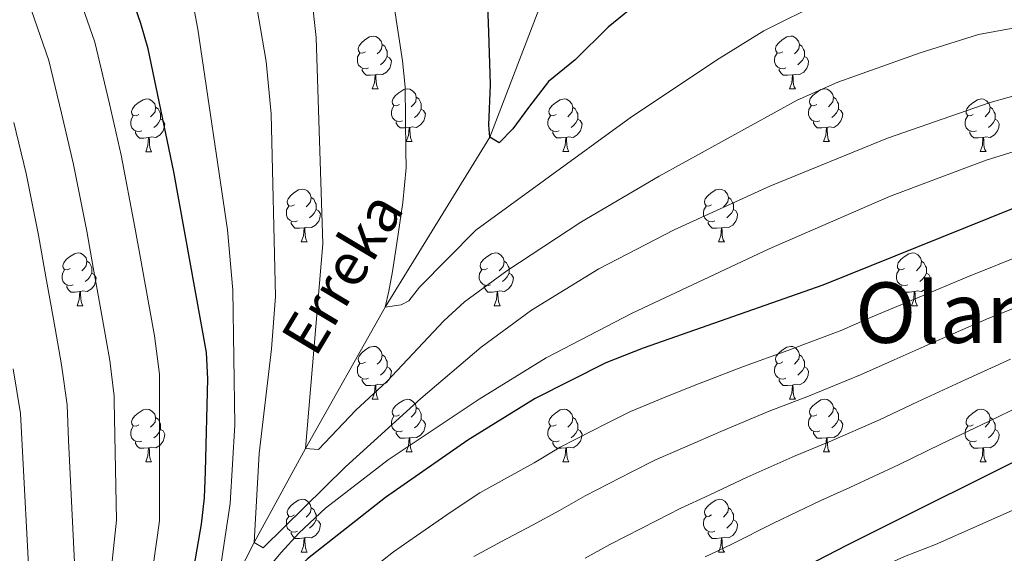
# Model space of a CAD drawing. Units: metres. Extents: x 595600 to 600097, y 4779605 to 4782639.
# Drawn here: x 597766 to 597953, y 4781257 to 4781358 of the extents above; entities that cross this region are included whole.
import ezdxf
from ezdxf.enums import TextEntityAlignment as Align

# ---------------------------------------------------------------- set-up
doc = ezdxf.new("R2010")
doc.units = ezdxf.units.M
doc.header["$MEASUREMENT"] = 0
doc.linetypes.add('DGN Style 3', pattern=[1147.6976, 819.784, -327.9136])
for name, color, linetype, lineweight in [('Nivel 11', 7, 'Continuous', 0), ('Nivel 36', 7, 'Continuous', 0), ('Nivel 4', 7, 'Continuous', 0), ('Nivel 43', 7, 'Continuous', 0), ('Nivel 45', 7, 'Continuous', 0), ('Nivel 5', 7, 'Continuous', 0), ('Nivel 61', 7, 'Continuous', 0), ('Nivel 63', 7, 'Continuous', 0)]:
    doc.layers.add(name, color=color, linetype=linetype, lineweight=lineweight)
doc.styles.add('Style-Times New Roman', font='txt')
doc.styles.add('Style-timesi', font='timesi.shx', dxfattribs={"bigfont": 'timesibig.shx'})

msp = doc.modelspace()

# ---------------------------------------------------------------- linework, layer by layer
at = {"layer": 'Nivel 11', "color": 142, "linetype": 'DGN Style 3', "lineweight": 13}
msp.add_polyline3d([(597645.96, 4780949.95, 505), (597649.65, 4780962.24, 500), (597651.46, 4780965.61, 498.91), (597666.18, 4780993, 490), (597674.14, 4781012.7, 485), (597690.99, 4781039.14, 475), (597702.68, 4781058.44, 470), (597718.92, 4781079.45, 465), (597727.59, 4781095.45, 460), (597738.78, 4781113.01, 455), (597744.16, 4781125.13, 450), (597759.59, 4781151.03, 445), (597768.21, 4781171.14, 440), (597776.39, 4781188.78, 435), (597785, 4781210.37, 430), (597790.35, 4781223.5, 425), (597802.21, 4781243.38, 420), (597810.23, 4781259.03, 415), (597820.02, 4781276.88, 410), (597835.19, 4781303.74, 405), (597855.09, 4781336.06, 400), (597870.13, 4781375.44, 395), (597882.5, 4781434.8, 393.3)], dxfattribs=at)
at = {"layer": 'Nivel 36', "color": 92, "linetype": 'Continuous', "lineweight": 0}
for p, q in [((597832.71, 4781345.27), (597833.83, 4781345.27)), ((597912.04, 4781345.28), (597913.16, 4781345.28)), ((597839.18, 4781335.24), (597840.31, 4781335.24)), ((597918.51, 4781335.24), (597919.64, 4781335.24)), ((597789.63, 4781333.33), (597790.75, 4781333.33)), ((597868.95, 4781333.34), (597870.08, 4781333.34)), ((597948.29, 4781333.34), (597949.41, 4781333.34)), ((597819.21, 4781316.19), (597820.33, 4781316.19)), ((597898.53, 4781316.19), (597899.66, 4781316.19)), ((597776.57, 4781304.05), (597777.69, 4781304.05)), ((597855.9, 4781304.05), (597857.02, 4781304.05)), ((597935.23, 4781304.05), (597936.35, 4781304.05)), ((597832.71, 4781286.28), (597833.83, 4781286.28)), ((597912.04, 4781286.29), (597913.16, 4781286.29)), ((597839.18, 4781276.25), (597840.31, 4781276.25)), ((597918.51, 4781276.25), (597919.64, 4781276.25)), ((597789.63, 4781274.34), (597790.75, 4781274.34)), ((597868.96, 4781274.35), (597870.08, 4781274.35)), ((597948.29, 4781274.35), (597949.41, 4781274.35)), ((597819.21, 4781257.2), (597820.33, 4781257.2)), ((597898.53, 4781257.2), (597899.66, 4781257.2))]:
    msp.add_line(p, q, dxfattribs=at)
at = {"layer": 'Nivel 36', "color": 92, "linetype": 'Continuous', "lineweight": 0, "flags": 128}
for points in [[(597831.41, 4781352.33), (597830.88, 4781352.07), (597830.35, 4781352.13), (597830.08, 4781352.49), (597830.03, 4781352.92), (597830.19, 4781353.44), (597830.67, 4781354.03), (597831.3, 4781354.57), (597832.2, 4781355.15), (597832.95, 4781355.31), (597833.37, 4781355.25), (597833.9, 4781354.94), (597834.43, 4781354.35), (597834.59, 4781353.71), (597834.48, 4781352.87), (597834.06, 4781352.33), (597833.64, 4781351.91)], [(597910.74, 4781352.34), (597910.21, 4781352.07), (597909.68, 4781352.13), (597909.41, 4781352.5), (597909.36, 4781352.92), (597909.52, 4781353.44), (597910, 4781354.04), (597910.63, 4781354.57), (597911.53, 4781355.15), (597912.28, 4781355.31), (597912.7, 4781355.26), (597913.23, 4781354.94), (597913.76, 4781354.36), (597913.92, 4781353.72), (597913.81, 4781352.87), (597913.39, 4781352.34), (597912.97, 4781351.91)], [(597834.59, 4781353.71), (597835.07, 4781353.4), (597835.38, 4781352.76), (597835.54, 4781352.44), (597835.54, 4781351.86), (597835.54, 4781351.43), (597835.17, 4781350.75), (597834.75, 4781350.27), (597834.27, 4781349.85)], [(597913.92, 4781353.72), (597914.4, 4781353.4), (597914.71, 4781352.76), (597914.87, 4781352.44), (597914.87, 4781351.86), (597914.87, 4781351.44), (597914.5, 4781350.75), (597914.08, 4781350.27), (597913.6, 4781349.85)], [(597831.99, 4781349.25), (597831.57, 4781349.09), (597830.98, 4781349.15), (597830.51, 4781349.37), (597830.08, 4781349.79), (597829.87, 4781350.37), (597829.87, 4781350.79), (597829.92, 4781351.38), (597830.35, 4781352.07)], [(597835.54, 4781351.43), (597836, 4781351.19), (597836.34, 4781350.57), (597836.23, 4781349.85), (597836.02, 4781349.21), (597835.44, 4781348.47), (597834.64, 4781347.99), (597833.79, 4781348.09), (597833.36, 4781347.96)], [(597911.32, 4781349.26), (597910.9, 4781349.1), (597910.31, 4781349.16), (597909.84, 4781349.37), (597909.41, 4781349.79), (597909.2, 4781350.38), (597909.2, 4781350.8), (597909.25, 4781351.38), (597909.68, 4781352.07)], [(597914.87, 4781351.44), (597915.33, 4781351.19), (597915.67, 4781350.57), (597915.56, 4781349.85), (597915.35, 4781349.21), (597914.77, 4781348.47), (597913.97, 4781347.99), (597913.12, 4781348.09), (597912.69, 4781347.96)], [(597833.25, 4781347.96), (597832.36, 4781347.87), (597831.52, 4781347.87), (597831.09, 4781348.31), (597830.77, 4781348.78), (597830.77, 4781349.09)], [(597912.58, 4781347.96), (597911.69, 4781347.88), (597910.85, 4781347.88), (597910.42, 4781348.31), (597910.1, 4781348.78), (597910.1, 4781349.1)], [(597832.71, 4781345.27), (597833.14, 4781346.43), (597833.25, 4781347.96), (597833.36, 4781347.96), (597833.4, 4781347.37), (597833.43, 4781346.69), (597833.5, 4781346.07), (597833.62, 4781345.67), (597833.83, 4781345.27)], [(597912.04, 4781345.28), (597912.47, 4781346.44), (597912.58, 4781347.96), (597912.69, 4781347.96), (597912.73, 4781347.38), (597912.76, 4781346.69), (597912.83, 4781346.08), (597912.95, 4781345.68), (597913.16, 4781345.28)], [(597837.88, 4781342.3), (597837.35, 4781342.04), (597836.82, 4781342.09), (597836.56, 4781342.46), (597836.5, 4781342.89), (597836.66, 4781343.41), (597837.14, 4781344), (597837.78, 4781344.53), (597838.68, 4781345.12), (597839.42, 4781345.28), (597839.85, 4781345.22), (597840.38, 4781344.91), (597840.91, 4781344.32), (597841.07, 4781343.68), (597840.96, 4781342.83), (597840.53, 4781342.3), (597840.11, 4781341.88)], [(597917.21, 4781342.3), (597916.68, 4781342.04), (597916.15, 4781342.09), (597915.89, 4781342.46), (597915.83, 4781342.89), (597915.99, 4781343.41), (597916.47, 4781344), (597917.11, 4781344.53), (597918.01, 4781345.12), (597918.75, 4781345.28), (597919.18, 4781345.22), (597919.71, 4781344.91), (597920.24, 4781344.32), (597920.4, 4781343.68), (597920.29, 4781342.83), (597919.86, 4781342.3), (597919.44, 4781341.88)], [(597788.33, 4781340.39), (597787.8, 4781340.13), (597787.27, 4781340.19), (597787, 4781340.55), (597786.95, 4781340.98), (597787.11, 4781341.5), (597787.59, 4781342.09), (597788.22, 4781342.63), (597789.12, 4781343.21), (597789.87, 4781343.37), (597790.29, 4781343.31), (597790.82, 4781343), (597791.35, 4781342.41), (597791.51, 4781341.77), (597791.4, 4781340.93), (597790.98, 4781340.39), (597790.56, 4781339.97)], [(597841.07, 4781343.68), (597841.54, 4781343.37), (597841.86, 4781342.73), (597842.02, 4781342.41), (597842.02, 4781341.83), (597842.02, 4781341.4), (597841.65, 4781340.71), (597841.23, 4781340.23), (597840.75, 4781339.81)], [(597867.65, 4781340.4), (597867.12, 4781340.13), (597866.59, 4781340.19), (597866.33, 4781340.56), (597866.27, 4781340.98), (597866.43, 4781341.5), (597866.91, 4781342.1), (597867.55, 4781342.63), (597868.45, 4781343.21), (597869.19, 4781343.37), (597869.62, 4781343.32), (597870.15, 4781343), (597870.68, 4781342.42), (597870.84, 4781341.78), (597870.73, 4781340.93), (597870.3, 4781340.4), (597869.88, 4781339.97)], [(597920.4, 4781343.68), (597920.87, 4781343.37), (597921.19, 4781342.73), (597921.35, 4781342.41), (597921.35, 4781341.83), (597921.35, 4781341.4), (597920.98, 4781340.71), (597920.56, 4781340.23), (597920.08, 4781339.81)], [(597946.99, 4781340.4), (597946.46, 4781340.13), (597945.93, 4781340.19), (597945.66, 4781340.56), (597945.61, 4781340.98), (597945.77, 4781341.5), (597946.25, 4781342.1), (597946.88, 4781342.63), (597947.78, 4781343.21), (597948.53, 4781343.37), (597948.95, 4781343.32), (597949.48, 4781343), (597950.01, 4781342.42), (597950.17, 4781341.78), (597950.06, 4781340.93), (597949.64, 4781340.4), (597949.22, 4781339.97)], [(597791.51, 4781341.77), (597791.99, 4781341.46), (597792.3, 4781340.82), (597792.46, 4781340.5), (597792.46, 4781339.92), (597792.46, 4781339.49), (597792.09, 4781338.81), (597791.67, 4781338.33), (597791.19, 4781337.91)], [(597838.47, 4781339.22), (597838.04, 4781339.06), (597837.46, 4781339.12), (597836.98, 4781339.33), (597836.56, 4781339.76), (597836.34, 4781340.34), (597836.34, 4781340.76), (597836.4, 4781341.35), (597836.82, 4781342.04)], [(597842.02, 4781341.4), (597842.47, 4781341.15), (597842.82, 4781340.54), (597842.71, 4781339.81), (597842.5, 4781339.17), (597841.91, 4781338.43), (597841.12, 4781337.95), (597840.27, 4781338.06), (597839.84, 4781337.93)], [(597870.84, 4781341.78), (597871.31, 4781341.46), (597871.63, 4781340.82), (597871.79, 4781340.5), (597871.79, 4781339.92), (597871.79, 4781339.5), (597871.42, 4781338.81), (597871, 4781338.33), (597870.52, 4781337.91)], [(597917.8, 4781339.22), (597917.37, 4781339.06), (597916.79, 4781339.12), (597916.31, 4781339.33), (597915.89, 4781339.76), (597915.67, 4781340.34), (597915.67, 4781340.76), (597915.73, 4781341.35), (597916.15, 4781342.04)], [(597921.35, 4781341.4), (597921.8, 4781341.15), (597922.15, 4781340.54), (597922.04, 4781339.81), (597921.83, 4781339.17), (597921.24, 4781338.43), (597920.45, 4781337.95), (597919.6, 4781338.06), (597919.17, 4781337.93)], [(597950.17, 4781341.78), (597950.65, 4781341.46), (597950.96, 4781340.82), (597951.12, 4781340.5), (597951.12, 4781339.92), (597951.12, 4781339.5), (597950.75, 4781338.81), (597950.33, 4781338.33), (597949.85, 4781337.91)], [(597788.91, 4781337.31), (597788.49, 4781337.15), (597787.9, 4781337.21), (597787.43, 4781337.43), (597787, 4781337.85), (597786.79, 4781338.43), (597786.79, 4781338.85), (597786.84, 4781339.44), (597787.27, 4781340.13)], [(597792.46, 4781339.49), (597792.92, 4781339.25), (597793.26, 4781338.63), (597793.15, 4781337.91), (597792.94, 4781337.27), (597792.36, 4781336.53), (597791.56, 4781336.05), (597790.71, 4781336.15), (597790.28, 4781336.02)], [(597868.24, 4781337.32), (597867.81, 4781337.16), (597867.23, 4781337.22), (597866.75, 4781337.43), (597866.33, 4781337.85), (597866.11, 4781338.44), (597866.11, 4781338.86), (597866.17, 4781339.44), (597866.59, 4781340.13)], [(597871.79, 4781339.5), (597872.24, 4781339.25), (597872.59, 4781338.63), (597872.48, 4781337.91), (597872.27, 4781337.27), (597871.68, 4781336.53), (597870.89, 4781336.05), (597870.04, 4781336.15), (597869.61, 4781336.02)], [(597947.57, 4781337.32), (597947.15, 4781337.16), (597946.56, 4781337.22), (597946.09, 4781337.43), (597945.66, 4781337.85), (597945.45, 4781338.44), (597945.45, 4781338.86), (597945.5, 4781339.44), (597945.93, 4781340.13)], [(597951.12, 4781339.5), (597951.58, 4781339.25), (597951.92, 4781338.63), (597951.81, 4781337.91), (597951.6, 4781337.27), (597951.02, 4781336.53), (597950.22, 4781336.05), (597949.37, 4781336.15), (597948.94, 4781336.02)], [(597839.73, 4781337.93), (597838.84, 4781337.84), (597837.99, 4781337.84), (597837.57, 4781338.27), (597837.25, 4781338.75), (597837.25, 4781339.06)], [(597839.18, 4781335.24), (597839.62, 4781336.4), (597839.73, 4781337.93), (597839.84, 4781337.93), (597839.87, 4781337.34), (597839.91, 4781336.66), (597839.98, 4781336.04), (597840.09, 4781335.64), (597840.31, 4781335.24)], [(597919.06, 4781337.93), (597918.17, 4781337.84), (597917.32, 4781337.84), (597916.9, 4781338.27), (597916.58, 4781338.75), (597916.58, 4781339.06)], [(597918.51, 4781335.24), (597918.95, 4781336.4), (597919.06, 4781337.93), (597919.17, 4781337.93), (597919.2, 4781337.34), (597919.24, 4781336.66), (597919.31, 4781336.04), (597919.42, 4781335.64), (597919.64, 4781335.24)], [(597790.17, 4781336.02), (597789.28, 4781335.93), (597788.44, 4781335.93), (597788.01, 4781336.37), (597787.69, 4781336.84), (597787.69, 4781337.15)], [(597789.63, 4781333.33), (597790.06, 4781334.49), (597790.17, 4781336.02), (597790.28, 4781336.02), (597790.32, 4781335.43), (597790.35, 4781334.75), (597790.42, 4781334.13), (597790.54, 4781333.73), (597790.75, 4781333.33)], [(597869.5, 4781336.02), (597868.61, 4781335.94), (597867.76, 4781335.94), (597867.34, 4781336.37), (597867.02, 4781336.84), (597867.02, 4781337.16)], [(597868.95, 4781333.34), (597869.39, 4781334.5), (597869.5, 4781336.02), (597869.61, 4781336.02), (597869.64, 4781335.44), (597869.68, 4781334.75), (597869.75, 4781334.14), (597869.87, 4781333.74), (597870.08, 4781333.34)], [(597948.83, 4781336.02), (597947.94, 4781335.94), (597947.1, 4781335.94), (597946.67, 4781336.37), (597946.35, 4781336.84), (597946.35, 4781337.16)], [(597948.29, 4781333.34), (597948.72, 4781334.5), (597948.83, 4781336.02), (597948.94, 4781336.02), (597948.98, 4781335.44), (597949.01, 4781334.75), (597949.08, 4781334.14), (597949.2, 4781333.74), (597949.41, 4781333.34)], [(597817.91, 4781323.25), (597817.37, 4781322.99), (597816.85, 4781323.04), (597816.58, 4781323.41), (597816.53, 4781323.84), (597816.69, 4781324.36), (597817.17, 4781324.95), (597817.8, 4781325.48), (597818.7, 4781326.07), (597819.45, 4781326.23), (597819.87, 4781326.17), (597820.4, 4781325.86), (597820.93, 4781325.27), (597821.09, 4781324.63), (597820.98, 4781323.78), (597820.55, 4781323.25), (597820.13, 4781322.83)], [(597897.23, 4781323.25), (597896.7, 4781322.99), (597896.17, 4781323.04), (597895.91, 4781323.41), (597895.85, 4781323.84), (597896.01, 4781324.36), (597896.49, 4781324.95), (597897.13, 4781325.48), (597898.03, 4781326.07), (597898.77, 4781326.23), (597899.2, 4781326.17), (597899.73, 4781325.86), (597900.26, 4781325.27), (597900.42, 4781324.63), (597900.31, 4781323.78), (597899.88, 4781323.25), (597899.46, 4781322.83)], [(597821.09, 4781324.63), (597821.57, 4781324.32), (597821.88, 4781323.68), (597822.04, 4781323.36), (597822.04, 4781322.78), (597822.04, 4781322.35), (597821.67, 4781321.66), (597821.25, 4781321.18), (597820.77, 4781320.76)], [(597900.42, 4781324.63), (597900.89, 4781324.32), (597901.21, 4781323.68), (597901.37, 4781323.36), (597901.37, 4781322.78), (597901.37, 4781322.35), (597901, 4781321.66), (597900.58, 4781321.18), (597900.1, 4781320.76)], [(597818.49, 4781320.17), (597818.07, 4781320.01), (597817.48, 4781320.07), (597817.01, 4781320.28), (597816.58, 4781320.71), (597816.37, 4781321.29), (597816.37, 4781321.71), (597816.42, 4781322.3), (597816.85, 4781322.99)], [(597822.04, 4781322.35), (597822.49, 4781322.1), (597822.84, 4781321.49), (597822.73, 4781320.76), (597822.52, 4781320.12), (597821.93, 4781319.38), (597821.14, 4781318.9), (597820.29, 4781319.01), (597819.86, 4781318.88)], [(597897.82, 4781320.17), (597897.39, 4781320.01), (597896.81, 4781320.07), (597896.33, 4781320.28), (597895.91, 4781320.71), (597895.69, 4781321.29), (597895.69, 4781321.71), (597895.75, 4781322.3), (597896.17, 4781322.99)], [(597901.37, 4781322.35), (597901.82, 4781322.1), (597902.17, 4781321.49), (597902.06, 4781320.76), (597901.85, 4781320.12), (597901.26, 4781319.38), (597900.47, 4781318.9), (597899.62, 4781319.01), (597899.19, 4781318.88)], [(597819.75, 4781318.88), (597818.86, 4781318.79), (597818.01, 4781318.79), (597817.59, 4781319.22), (597817.27, 4781319.7), (597817.27, 4781320.01)], [(597819.21, 4781316.19), (597819.64, 4781317.35), (597819.75, 4781318.88), (597819.86, 4781318.88), (597819.89, 4781318.29), (597819.93, 4781317.61), (597820, 4781316.99), (597820.11, 4781316.59), (597820.33, 4781316.19)], [(597899.08, 4781318.88), (597898.19, 4781318.79), (597897.34, 4781318.79), (597896.92, 4781319.22), (597896.6, 4781319.7), (597896.6, 4781320.01)], [(597898.53, 4781316.19), (597898.97, 4781317.35), (597899.08, 4781318.88), (597899.19, 4781318.88), (597899.22, 4781318.29), (597899.26, 4781317.61), (597899.33, 4781316.99), (597899.44, 4781316.59), (597899.66, 4781316.19)], [(597775.27, 4781311.11), (597774.74, 4781310.85), (597774.21, 4781310.9), (597773.94, 4781311.27), (597773.89, 4781311.7), (597774.05, 4781312.22), (597774.53, 4781312.81), (597775.16, 4781313.34), (597776.06, 4781313.93), (597776.81, 4781314.09), (597777.23, 4781314.03), (597777.76, 4781313.72), (597778.29, 4781313.13), (597778.45, 4781312.49), (597778.34, 4781311.64), (597777.92, 4781311.11), (597777.5, 4781310.69)], [(597854.6, 4781311.11), (597854.07, 4781310.85), (597853.54, 4781310.9), (597853.27, 4781311.27), (597853.22, 4781311.7), (597853.38, 4781312.22), (597853.86, 4781312.81), (597854.49, 4781313.34), (597855.39, 4781313.93), (597856.14, 4781314.09), (597856.56, 4781314.03), (597857.09, 4781313.72), (597857.62, 4781313.13), (597857.78, 4781312.49), (597857.67, 4781311.64), (597857.25, 4781311.11), (597856.83, 4781310.69)], [(597933.93, 4781311.11), (597933.4, 4781310.85), (597932.87, 4781310.9), (597932.6, 4781311.27), (597932.55, 4781311.7), (597932.71, 4781312.22), (597933.19, 4781312.81), (597933.82, 4781313.34), (597934.72, 4781313.93), (597935.47, 4781314.09), (597935.89, 4781314.03), (597936.42, 4781313.72), (597936.95, 4781313.13), (597937.11, 4781312.49), (597937, 4781311.64), (597936.58, 4781311.11), (597936.16, 4781310.69)], [(597778.45, 4781312.49), (597778.93, 4781312.18), (597779.24, 4781311.54), (597779.4, 4781311.22), (597779.4, 4781310.64), (597779.4, 4781310.21), (597779.03, 4781309.52), (597778.61, 4781309.04), (597778.13, 4781308.62)], [(597857.78, 4781312.49), (597858.26, 4781312.18), (597858.57, 4781311.54), (597858.73, 4781311.22), (597858.73, 4781310.64), (597858.73, 4781310.21), (597858.36, 4781309.52), (597857.94, 4781309.04), (597857.46, 4781308.62)], [(597937.11, 4781312.49), (597937.59, 4781312.18), (597937.9, 4781311.54), (597938.06, 4781311.22), (597938.06, 4781310.64), (597938.06, 4781310.21), (597937.69, 4781309.52), (597937.27, 4781309.04), (597936.79, 4781308.62)], [(597775.85, 4781308.03), (597775.43, 4781307.87), (597774.84, 4781307.93), (597774.37, 4781308.14), (597773.94, 4781308.57), (597773.73, 4781309.15), (597773.73, 4781309.57), (597773.78, 4781310.16), (597774.21, 4781310.85)], [(597779.4, 4781310.21), (597779.86, 4781309.96), (597780.2, 4781309.35), (597780.09, 4781308.62), (597779.88, 4781307.98), (597779.3, 4781307.24), (597778.5, 4781306.76), (597777.65, 4781306.87), (597777.22, 4781306.74)], [(597855.18, 4781308.03), (597854.76, 4781307.87), (597854.17, 4781307.93), (597853.7, 4781308.14), (597853.27, 4781308.57), (597853.06, 4781309.15), (597853.06, 4781309.57), (597853.11, 4781310.16), (597853.54, 4781310.85)], [(597858.73, 4781310.21), (597859.19, 4781309.96), (597859.53, 4781309.35), (597859.42, 4781308.62), (597859.21, 4781307.98), (597858.63, 4781307.24), (597857.83, 4781306.76), (597856.98, 4781306.87), (597856.55, 4781306.74)], [(597934.51, 4781308.03), (597934.09, 4781307.87), (597933.5, 4781307.93), (597933.03, 4781308.14), (597932.6, 4781308.57), (597932.39, 4781309.15), (597932.39, 4781309.57), (597932.44, 4781310.16), (597932.87, 4781310.85)], [(597938.06, 4781310.21), (597938.52, 4781309.96), (597938.86, 4781309.35), (597938.75, 4781308.62), (597938.54, 4781307.98), (597937.96, 4781307.24), (597937.16, 4781306.76), (597936.31, 4781306.87), (597935.88, 4781306.74)], [(597777.11, 4781306.74), (597776.22, 4781306.65), (597775.38, 4781306.65), (597774.95, 4781307.08), (597774.63, 4781307.56), (597774.63, 4781307.87)], [(597856.44, 4781306.74), (597855.55, 4781306.65), (597854.71, 4781306.65), (597854.28, 4781307.08), (597853.96, 4781307.56), (597853.96, 4781307.87)], [(597935.77, 4781306.74), (597934.88, 4781306.65), (597934.04, 4781306.65), (597933.61, 4781307.08), (597933.29, 4781307.56), (597933.29, 4781307.87)], [(597776.57, 4781304.05), (597777, 4781305.21), (597777.11, 4781306.74), (597777.22, 4781306.74), (597777.26, 4781306.15), (597777.29, 4781305.47), (597777.36, 4781304.85), (597777.48, 4781304.45), (597777.69, 4781304.05)], [(597855.9, 4781304.05), (597856.33, 4781305.21), (597856.44, 4781306.74), (597856.55, 4781306.74), (597856.59, 4781306.15), (597856.62, 4781305.47), (597856.69, 4781304.85), (597856.81, 4781304.45), (597857.02, 4781304.05)], [(597935.23, 4781304.05), (597935.66, 4781305.21), (597935.77, 4781306.74), (597935.88, 4781306.74), (597935.92, 4781306.15), (597935.95, 4781305.47), (597936.02, 4781304.85), (597936.14, 4781304.45), (597936.35, 4781304.05)], [(597831.41, 4781293.34), (597830.88, 4781293.08), (597830.35, 4781293.13), (597830.08, 4781293.5), (597830.03, 4781293.93), (597830.19, 4781294.45), (597830.67, 4781295.04), (597831.3, 4781295.57), (597832.2, 4781296.16), (597832.95, 4781296.32), (597833.37, 4781296.26), (597833.9, 4781295.95), (597834.43, 4781295.36), (597834.59, 4781294.72), (597834.48, 4781293.87), (597834.06, 4781293.34), (597833.64, 4781292.92)], [(597910.74, 4781293.35), (597910.21, 4781293.08), (597909.68, 4781293.13), (597909.41, 4781293.51), (597909.36, 4781293.93), (597909.52, 4781294.45), (597910, 4781295.05), (597910.63, 4781295.57), (597911.53, 4781296.16), (597912.28, 4781296.32), (597912.7, 4781296.27), (597913.23, 4781295.95), (597913.76, 4781295.37), (597913.92, 4781294.73), (597913.81, 4781293.87), (597913.39, 4781293.35), (597912.97, 4781292.92)], [(597834.59, 4781294.72), (597835.07, 4781294.41), (597835.38, 4781293.77), (597835.54, 4781293.45), (597835.54, 4781292.87), (597835.54, 4781292.44), (597835.17, 4781291.75), (597834.75, 4781291.27), (597834.27, 4781290.85)], [(597913.92, 4781294.73), (597914.4, 4781294.41), (597914.71, 4781293.77), (597914.87, 4781293.45), (597914.87, 4781292.87), (597914.87, 4781292.45), (597914.5, 4781291.75), (597914.08, 4781291.27), (597913.6, 4781290.85)], [(597831.99, 4781290.26), (597831.57, 4781290.1), (597830.98, 4781290.16), (597830.51, 4781290.37), (597830.08, 4781290.8), (597829.87, 4781291.38), (597829.87, 4781291.8), (597829.92, 4781292.39), (597830.35, 4781293.08)], [(597835.54, 4781292.44), (597836, 4781292.19), (597836.34, 4781291.58), (597836.23, 4781290.85), (597836.02, 4781290.21), (597835.44, 4781289.47), (597834.64, 4781288.99), (597833.79, 4781289.1), (597833.36, 4781288.97)], [(597911.32, 4781290.27), (597910.9, 4781290.11), (597910.31, 4781290.17), (597909.84, 4781290.37), (597909.41, 4781290.8), (597909.2, 4781291.39), (597909.2, 4781291.81), (597909.25, 4781292.39), (597909.68, 4781293.08)], [(597914.87, 4781292.45), (597915.33, 4781292.19), (597915.67, 4781291.58), (597915.56, 4781290.85), (597915.35, 4781290.21), (597914.77, 4781289.47), (597913.97, 4781288.99), (597913.12, 4781289.1), (597912.69, 4781288.97)], [(597833.25, 4781288.97), (597832.36, 4781288.88), (597831.52, 4781288.88), (597831.09, 4781289.31), (597830.77, 4781289.79), (597830.77, 4781290.1)], [(597832.71, 4781286.28), (597833.14, 4781287.44), (597833.25, 4781288.97), (597833.36, 4781288.97), (597833.4, 4781288.38), (597833.43, 4781287.7), (597833.5, 4781287.08), (597833.62, 4781286.68), (597833.83, 4781286.28)], [(597912.58, 4781288.97), (597911.69, 4781288.89), (597910.85, 4781288.89), (597910.42, 4781289.31), (597910.1, 4781289.79), (597910.1, 4781290.11)], [(597912.04, 4781286.29), (597912.47, 4781287.45), (597912.58, 4781288.97), (597912.69, 4781288.97), (597912.73, 4781288.39), (597912.76, 4781287.7), (597912.83, 4781287.09), (597912.95, 4781286.69), (597913.16, 4781286.29)], [(597837.88, 4781283.31), (597837.35, 4781283.04), (597836.82, 4781283.1), (597836.56, 4781283.47), (597836.5, 4781283.89), (597836.66, 4781284.41), (597837.14, 4781285.01), (597837.78, 4781285.54), (597838.68, 4781286.12), (597839.42, 4781286.28), (597839.85, 4781286.23), (597840.38, 4781285.91), (597840.91, 4781285.33), (597841.07, 4781284.69), (597840.96, 4781283.84), (597840.53, 4781283.31), (597840.11, 4781282.88)], [(597917.21, 4781283.31), (597916.68, 4781283.05), (597916.15, 4781283.1), (597915.89, 4781283.47), (597915.83, 4781283.89), (597915.99, 4781284.41), (597916.47, 4781285.01), (597917.11, 4781285.54), (597918.01, 4781286.13), (597918.75, 4781286.29), (597919.18, 4781286.23), (597919.71, 4781285.91), (597920.24, 4781285.33), (597920.4, 4781284.69), (597920.29, 4781283.84), (597919.86, 4781283.31), (597919.44, 4781282.89)], [(597788.33, 4781281.4), (597787.8, 4781281.14), (597787.27, 4781281.19), (597787, 4781281.56), (597786.95, 4781281.99), (597787.11, 4781282.51), (597787.59, 4781283.1), (597788.22, 4781283.63), (597789.12, 4781284.22), (597789.87, 4781284.38), (597790.29, 4781284.32), (597790.82, 4781284.01), (597791.35, 4781283.42), (597791.51, 4781282.78), (597791.4, 4781281.93), (597790.98, 4781281.4), (597790.56, 4781280.98)], [(597838.47, 4781280.23), (597838.04, 4781280.07), (597837.46, 4781280.13), (597836.98, 4781280.34), (597836.56, 4781280.76), (597836.34, 4781281.35), (597836.34, 4781281.77), (597836.4, 4781282.35), (597836.82, 4781283.04)], [(597841.07, 4781284.69), (597841.54, 4781284.37), (597841.86, 4781283.73), (597842.02, 4781283.41), (597842.02, 4781282.83), (597842.02, 4781282.41), (597841.65, 4781281.72), (597841.23, 4781281.24), (597840.75, 4781280.82)], [(597867.66, 4781281.41), (597867.13, 4781281.14), (597866.6, 4781281.19), (597866.33, 4781281.57), (597866.28, 4781281.99), (597866.44, 4781282.51), (597866.92, 4781283.11), (597867.55, 4781283.63), (597868.45, 4781284.22), (597869.2, 4781284.38), (597869.62, 4781284.33), (597870.15, 4781284.01), (597870.68, 4781283.43), (597870.84, 4781282.79), (597870.73, 4781281.93), (597870.31, 4781281.41), (597869.89, 4781280.98)], [(597917.8, 4781280.23), (597917.37, 4781280.07), (597916.79, 4781280.13), (597916.31, 4781280.34), (597915.89, 4781280.77), (597915.67, 4781281.35), (597915.67, 4781281.77), (597915.73, 4781282.35), (597916.15, 4781283.05)], [(597920.4, 4781284.69), (597920.87, 4781284.37), (597921.19, 4781283.73), (597921.35, 4781283.41), (597921.35, 4781282.83), (597921.35, 4781282.41), (597920.98, 4781281.72), (597920.56, 4781281.24), (597920.08, 4781280.82)], [(597946.99, 4781281.41), (597946.46, 4781281.14), (597945.93, 4781281.19), (597945.66, 4781281.57), (597945.61, 4781281.99), (597945.77, 4781282.51), (597946.25, 4781283.11), (597946.88, 4781283.63), (597947.78, 4781284.22), (597948.53, 4781284.38), (597948.95, 4781284.33), (597949.48, 4781284.01), (597950.01, 4781283.43), (597950.17, 4781282.79), (597950.06, 4781281.93), (597949.64, 4781281.41), (597949.22, 4781280.98)], [(597788.91, 4781278.32), (597788.49, 4781278.16), (597787.9, 4781278.22), (597787.43, 4781278.43), (597787, 4781278.86), (597786.79, 4781279.44), (597786.79, 4781279.86), (597786.84, 4781280.45), (597787.27, 4781281.14)], [(597791.51, 4781282.78), (597791.99, 4781282.47), (597792.3, 4781281.83), (597792.46, 4781281.51), (597792.46, 4781280.93), (597792.46, 4781280.5), (597792.09, 4781279.81), (597791.67, 4781279.33), (597791.19, 4781278.91)], [(597842.02, 4781282.41), (597842.47, 4781282.16), (597842.82, 4781281.54), (597842.71, 4781280.82), (597842.5, 4781280.18), (597841.91, 4781279.44), (597841.12, 4781278.96), (597840.27, 4781279.06), (597839.84, 4781278.93)], [(597868.24, 4781278.33), (597867.82, 4781278.17), (597867.23, 4781278.23), (597866.76, 4781278.43), (597866.33, 4781278.86), (597866.12, 4781279.45), (597866.12, 4781279.87), (597866.17, 4781280.45), (597866.6, 4781281.14)], [(597870.84, 4781282.79), (597871.32, 4781282.47), (597871.63, 4781281.83), (597871.79, 4781281.51), (597871.79, 4781280.93), (597871.79, 4781280.51), (597871.42, 4781279.81), (597871, 4781279.33), (597870.52, 4781278.91)], [(597921.35, 4781282.41), (597921.8, 4781282.16), (597922.15, 4781281.55), (597922.04, 4781280.82), (597921.83, 4781280.18), (597921.24, 4781279.44), (597920.45, 4781278.96), (597919.6, 4781279.07), (597919.17, 4781278.93)], [(597947.57, 4781278.33), (597947.15, 4781278.17), (597946.56, 4781278.23), (597946.09, 4781278.43), (597945.66, 4781278.86), (597945.45, 4781279.45), (597945.45, 4781279.87), (597945.5, 4781280.45), (597945.93, 4781281.14)], [(597950.17, 4781282.79), (597950.65, 4781282.47), (597950.96, 4781281.83), (597951.12, 4781281.51), (597951.12, 4781280.93), (597951.12, 4781280.51), (597950.75, 4781279.81), (597950.33, 4781279.33), (597949.85, 4781278.91)], [(597792.46, 4781280.5), (597792.92, 4781280.25), (597793.26, 4781279.64), (597793.15, 4781278.91), (597792.94, 4781278.27), (597792.36, 4781277.53), (597791.56, 4781277.05), (597790.71, 4781277.16), (597790.28, 4781277.03)], [(597839.73, 4781278.93), (597838.84, 4781278.85), (597837.99, 4781278.85), (597837.57, 4781279.28), (597837.25, 4781279.75), (597837.25, 4781280.07)], [(597871.79, 4781280.51), (597872.25, 4781280.25), (597872.59, 4781279.64), (597872.48, 4781278.91), (597872.27, 4781278.27), (597871.69, 4781277.53), (597870.89, 4781277.05), (597870.04, 4781277.16), (597869.61, 4781277.03)], [(597919.06, 4781278.93), (597918.17, 4781278.85), (597917.32, 4781278.85), (597916.9, 4781279.28), (597916.58, 4781279.75), (597916.58, 4781280.07)], [(597951.12, 4781280.51), (597951.58, 4781280.25), (597951.92, 4781279.64), (597951.81, 4781278.91), (597951.6, 4781278.27), (597951.02, 4781277.53), (597950.22, 4781277.05), (597949.37, 4781277.16), (597948.94, 4781277.03)], [(597790.17, 4781277.03), (597789.28, 4781276.94), (597788.44, 4781276.94), (597788.01, 4781277.37), (597787.69, 4781277.85), (597787.69, 4781278.16)], [(597839.18, 4781276.25), (597839.62, 4781277.41), (597839.73, 4781278.93), (597839.84, 4781278.93), (597839.87, 4781278.35), (597839.91, 4781277.67), (597839.98, 4781277.05), (597840.09, 4781276.65), (597840.31, 4781276.25)], [(597869.5, 4781277.03), (597868.61, 4781276.95), (597867.77, 4781276.95), (597867.34, 4781277.37), (597867.02, 4781277.85), (597867.02, 4781278.17)], [(597918.51, 4781276.25), (597918.95, 4781277.41), (597919.06, 4781278.93), (597919.17, 4781278.93), (597919.2, 4781278.35), (597919.24, 4781277.67), (597919.31, 4781277.05), (597919.42, 4781276.65), (597919.64, 4781276.25)], [(597948.83, 4781277.03), (597947.94, 4781276.95), (597947.1, 4781276.95), (597946.67, 4781277.37), (597946.35, 4781277.85), (597946.35, 4781278.17)], [(597789.63, 4781274.34), (597790.06, 4781275.5), (597790.17, 4781277.03), (597790.28, 4781277.03), (597790.32, 4781276.44), (597790.35, 4781275.76), (597790.42, 4781275.14), (597790.54, 4781274.74), (597790.75, 4781274.34)], [(597868.96, 4781274.35), (597869.39, 4781275.51), (597869.5, 4781277.03), (597869.61, 4781277.03), (597869.65, 4781276.45), (597869.68, 4781275.76), (597869.75, 4781275.15), (597869.87, 4781274.75), (597870.08, 4781274.35)], [(597948.29, 4781274.35), (597948.72, 4781275.51), (597948.83, 4781277.03), (597948.94, 4781277.03), (597948.98, 4781276.45), (597949.01, 4781275.76), (597949.08, 4781275.15), (597949.2, 4781274.75), (597949.41, 4781274.35)], [(597817.91, 4781264.26), (597817.38, 4781264), (597816.85, 4781264.05), (597816.58, 4781264.42), (597816.53, 4781264.85), (597816.69, 4781265.37), (597817.17, 4781265.96), (597817.8, 4781266.49), (597818.7, 4781267.08), (597819.45, 4781267.24), (597819.87, 4781267.18), (597820.4, 4781266.87), (597820.93, 4781266.28), (597821.09, 4781265.64), (597820.98, 4781264.79), (597820.56, 4781264.26), (597820.14, 4781263.84)], [(597897.23, 4781264.26), (597896.71, 4781264), (597896.17, 4781264.05), (597895.91, 4781264.42), (597895.85, 4781264.85), (597896.01, 4781265.37), (597896.49, 4781265.96), (597897.13, 4781266.49), (597898.03, 4781267.08), (597898.77, 4781267.24), (597899.2, 4781267.18), (597899.73, 4781266.87), (597900.26, 4781266.28), (597900.42, 4781265.64), (597900.31, 4781264.79), (597899.89, 4781264.26), (597899.47, 4781263.84)], [(597821.09, 4781265.64), (597821.57, 4781265.33), (597821.88, 4781264.69), (597822.04, 4781264.37), (597822.04, 4781263.79), (597822.04, 4781263.36), (597821.67, 4781262.67), (597821.25, 4781262.19), (597820.77, 4781261.77)], [(597900.42, 4781265.64), (597900.89, 4781265.33), (597901.21, 4781264.69), (597901.37, 4781264.37), (597901.37, 4781263.79), (597901.37, 4781263.36), (597901, 4781262.67), (597900.58, 4781262.19), (597900.1, 4781261.77)], [(597818.49, 4781261.18), (597818.07, 4781261.02), (597817.48, 4781261.08), (597817.01, 4781261.29), (597816.58, 4781261.72), (597816.37, 4781262.3), (597816.37, 4781262.72), (597816.42, 4781263.31), (597816.85, 4781264)], [(597822.04, 4781263.36), (597822.5, 4781263.11), (597822.84, 4781262.5), (597822.73, 4781261.77), (597822.52, 4781261.13), (597821.94, 4781260.39), (597821.14, 4781259.91), (597820.29, 4781260.02), (597819.86, 4781259.89)], [(597897.82, 4781261.18), (597897.39, 4781261.02), (597896.81, 4781261.08), (597896.33, 4781261.29), (597895.91, 4781261.72), (597895.69, 4781262.3), (597895.69, 4781262.72), (597895.75, 4781263.31), (597896.17, 4781264)], [(597901.37, 4781263.36), (597901.83, 4781263.11), (597902.17, 4781262.5), (597902.06, 4781261.77), (597901.85, 4781261.13), (597901.27, 4781260.39), (597900.47, 4781259.91), (597899.62, 4781260.02), (597899.19, 4781259.89)], [(597819.75, 4781259.89), (597818.86, 4781259.8), (597818.02, 4781259.8), (597817.59, 4781260.23), (597817.27, 4781260.71), (597817.27, 4781261.02)], [(597899.08, 4781259.89), (597898.19, 4781259.8), (597897.35, 4781259.8), (597896.92, 4781260.23), (597896.6, 4781260.71), (597896.6, 4781261.02)], [(597819.21, 4781257.2), (597819.64, 4781258.36), (597819.75, 4781259.89), (597819.86, 4781259.89), (597819.9, 4781259.3), (597819.93, 4781258.62), (597820, 4781258), (597820.12, 4781257.6), (597820.33, 4781257.2)], [(597898.53, 4781257.2), (597898.97, 4781258.36), (597899.08, 4781259.89), (597899.19, 4781259.89), (597899.23, 4781259.3), (597899.26, 4781258.62), (597899.33, 4781258), (597899.45, 4781257.6), (597899.66, 4781257.2)]]:
    msp.add_lwpolyline(points, dxfattribs=at)
at = {"layer": 'Nivel 4', "color": 36, "linetype": 'Continuous', "lineweight": 30, "flags": 128}
for points, elevation in [([(597954.58, 4781322.52), (597918.38, 4781307.97), (597884.2, 4781295.97), (597877.09, 4781293.18), (597863.68, 4781286.43), (597850.85, 4781278.5), (597835.24, 4781267.58), (597820.4, 4781255.95), (597812.88, 4781248.63), (597801.55, 4781236.4), (597790.35, 4781223.5), (597790.89, 4781229.44), (597793.36, 4781234.26), (597795.65, 4781239.81), (597797.15, 4781244.59), (597800.22, 4781262.52), (597800.81, 4781267.49), (597800.99, 4781272.52), (597801.46, 4781290.16), (597801.22, 4781295.15), (597794.98, 4781329.51), (597790.07, 4781352.87), (597788.71, 4781357.67), (597776.71, 4781392.31)], 425), ([(597885.37, 4781363.4), (597877.53, 4781357), (597871.27, 4781350.79), (597866.22, 4781346.7), (597862.41, 4781341.75), (597859.46, 4781337.68), (597856.85, 4781335.02), (597855.09, 4781336.06), (597854.89, 4781338.34), (597855.16, 4781346.07), (597854.89, 4781356.07), (597854.42, 4781368.01)], 400), ([(597767.85, 4781144.64), (597778.66, 4781158.64), (597787.83, 4781169.46), (597798.14, 4781180.45), (597805.37, 4781187.41), (597812.91, 4781194), (597820.77, 4781200.19), (597848.17, 4781219.66), (597871.84, 4781232.66), (597882.94, 4781237.88), (597922.92, 4781258.54), (597962.43, 4781278.25)], 450)]:
    msp.add_lwpolyline(points, dxfattribs=dict(at, elevation=elevation))
at = {"layer": 'Nivel 5', "color": 36, "linetype": 'Continuous', "lineweight": 0, "flags": 128}
for points, elevation in [([(597964.9, 4781358.7), (597947.97, 4781355.62), (597936.87, 4781352.12), (597921.2, 4781346.54), (597913.49, 4781343.11), (597887.28, 4781328.66), (597872.39, 4781319.91), (597858.31, 4781310.69), (597850.23, 4781304.79), (597846.3, 4781301.14), (597835.47, 4781289.63), (597829.61, 4781284.17), (597822.48, 4781276.73), (597820.02, 4781276.88), (597823.33, 4781315.79), (597822.06, 4781355.03), (597818.27, 4781389.03)], 410), ([(597918.35, 4781361.85), (597907.19, 4781356.29), (597898.68, 4781351.06), (597882.01, 4781339.93), (597865.43, 4781327.9), (597852.37, 4781318.42), (597841.71, 4781307.55), (597839.63, 4781304.95), (597838.23, 4781304.23), (597835.19, 4781303.74), (597835.86, 4781306.79), (597836.53, 4781310.54), (597837.41, 4781315.93), (597838.51, 4781323.67), (597839.15, 4781330.23), (597839.11, 4781333.51), (597839.05, 4781339.59), (597838.99, 4781345.68), (597838.48, 4781350.59), (597834.47, 4781376.77)], 405), ([(597968.53, 4781337.64), (597949.42, 4781331.74), (597931.08, 4781324.8), (597908.16, 4781314.83), (597882.14, 4781302.65), (597865.79, 4781294.12), (597853.03, 4781286.26), (597835.7, 4781274.72), (597823.81, 4781265.57), (597818.76, 4781260.8), (597815.37, 4781257.1), (597806.23, 4781246.23), (597803.63, 4781242.69), (597802.21, 4781243.38), (597805.67, 4781266.42), (597806.57, 4781281.41), (597806.18, 4781306.97), (597805.2, 4781318.45), (597799.57, 4781356.64), (597797.69, 4781366.46)], 420), ([(597783.84, 4781212.88), (597783.81, 4781215.62), (597783.75, 4781221.33), (597784, 4781222.43), (597788.85, 4781238.89), (597792.27, 4781263.16), (597792.23, 4781291.05), (597791.31, 4781298.31), (597789.54, 4781308.15), (597788.65, 4781313.08), (597787.59, 4781318.98), (597784.94, 4781332.66), (597782.77, 4781342.42), (597779.97, 4781354.18), (597776.69, 4781363.63)], 430), ([(597964.62, 4781346.71), (597950.18, 4781342.69), (597930.67, 4781335.88), (597908.29, 4781326.79), (597890.11, 4781318.47), (597875.78, 4781311.08), (597863.01, 4781303.22), (597853.41, 4781296.16), (597841.93, 4781286.4), (597827.64, 4781273.43), (597811.99, 4781258), (597810.23, 4781259.03), (597811.19, 4781275.96), (597813.57, 4781295.85), (597814.28, 4781305.82), (597813.46, 4781340.54), (597812.55, 4781350.49), (597810.06, 4781364.91)], 415), ([(597781.79, 4781241.74), (597784.09, 4781263.25), (597783.64, 4781285.88), (597783.64, 4781286.86), (597782.84, 4781293.6), (597781.42, 4781301.47), (597780.54, 4781306.4), (597779.66, 4781311.32), (597778.43, 4781318.21), (597775.93, 4781330.92), (597773.65, 4781340.65), (597771.22, 4781350.68), (597767.94, 4781360.14)], 435), ([(597776.09, 4781255.2), (597774.95, 4781278.51), (597774.72, 4781285.21), (597773.65, 4781292.83), (597772.41, 4781299.71), (597771.54, 4781304.64), (597770.67, 4781309.56), (597769.27, 4781317.44), (597766.92, 4781329.17), (597764.53, 4781338.89)], 440), ([(597957.09, 4781314.01), (597945.75, 4781309.49), (597936.69, 4781305.68), (597927.47, 4781301.81), (597921.97, 4781299.42), (597911.71, 4781295.55), (597903.27, 4781292.46), (597893.94, 4781288.89), (597888.39, 4781286.65), (597881.82, 4781283.96), (597877.34, 4781281.69), (597868.42, 4781277.18), (597863.46, 4781274.2), (597857.84, 4781271.06), (597853.18, 4781268.5), (597847.68, 4781264.88), (597841.13, 4781260.29), (597836.76, 4781257.24), (597830.46, 4781252.31)], 430), ([(597959.6, 4781305.5), (597949.92, 4781301.68), (597941.07, 4781297.81), (597931.93, 4781293.78), (597925.57, 4781290.88), (597915.63, 4781286.86), (597908.18, 4781283.98), (597898.97, 4781280.16)], 435), ([(597954.09, 4781293.87), (597945.47, 4781289.93), (597936.38, 4781285.75), (597929.16, 4781282.33), (597919.56, 4781278.17), (597913.1, 4781275.5), (597903.99, 4781271.42), (597896.77, 4781268), (597891.26, 4781265.51), (597886.8, 4781263.23), (597877.9, 4781258.68), (597873.2, 4781256.04)], 440), ([(597763.44, 4781177.07), (597766.3, 4781195.12), (597767.52, 4781203.03), (597768.09, 4781211.02), (597767.98, 4781225.74), (597767.78, 4781246.31), (597765.81, 4781283.56), (597764.45, 4781292.05)], 445), ([(597958.26, 4781286.06), (597949.85, 4781282.05), (597940.84, 4781277.73), (597932.75, 4781273.78), (597923.48, 4781269.47), (597918.01, 4781267.02), (597909.01, 4781262.69), (597900.96, 4781258.68), (597895.99, 4781256.29)], 445), ([(597898.97, 4781280.16), (597892.58, 4781277.33), (597886.54, 4781274.73), (597882.07, 4781272.46), (597873.16, 4781267.93), (597868.33, 4781265.12), (597863.15, 4781262.31), (597857.29, 4781259.23), (597852.03, 4781256.35)], 435), ([(597956.23, 4781265.95), (597948.07, 4781262.3), (597939.78, 4781258.63), (597933.91, 4781256.38), (597926.82, 4781253.15), (597920.45, 4781249.9), (597915.38, 4781247.58), (597908.27, 4781243.91), (597898.82, 4781239.29), (597889.93, 4781234.69), (597879.55, 4781229.14), (597869.49, 4781223.45), (597864.46, 4781220.23), (597855.92, 4781215.09), (597846.03, 4781208.53), (597837.99, 4781202.6), (597829.94, 4781196.67), (597822.01, 4781190.59), (597814.32, 4781184.18), (597807.87, 4781178.33), (597799.59, 4781170.72), (597791.54, 4781162.14), (597784.2, 4781153.48), (597779.84, 4781147.99)], 455)]:
    msp.add_lwpolyline(points, dxfattribs=dict(at, elevation=elevation))
at = {"layer": 'Nivel 61', "color": 250, "linetype": 'Continuous', "lineweight": 0}
msp.add_3dface([(596528.05, 4780011.61), (596495.16, 4782325.17), (599881.21, 4782374.02), (599915.29, 4780060.47)], dxfattribs=at)
at = {"layer": 'Nivel 63', "color": 7, "linetype": 'Continuous', "lineweight": 0}
msp.add_3dface([(595642.44, 4779604.96), (595599.58, 4782574.64), (600054.2, 4782638.88), (600097.14, 4779669.23)], dxfattribs=at)

# ---------------------------------------------------------------- texts
at = {"layer": 'Nivel 43', "color": 142, "linetype": 'Continuous', "lineweight": 0, "style": 'Style-timesi'}
msp.add_text('Erreka', height=8, rotation=59.0424, dxfattribs=at).set_placement((597821.9, 4781293.98, 409.84))
at = {"layer": 'Nivel 45', "color": 250, "linetype": 'Continuous', "lineweight": 0, "style": 'Style-Times New Roman'}
msp.add_text('Olamuko', height=11.5, dxfattribs=at).set_placement((597958.09, 4781302.73, 436.15), align=Align.MIDDLE_CENTER)

doc.saveas('drawing.dxf')
